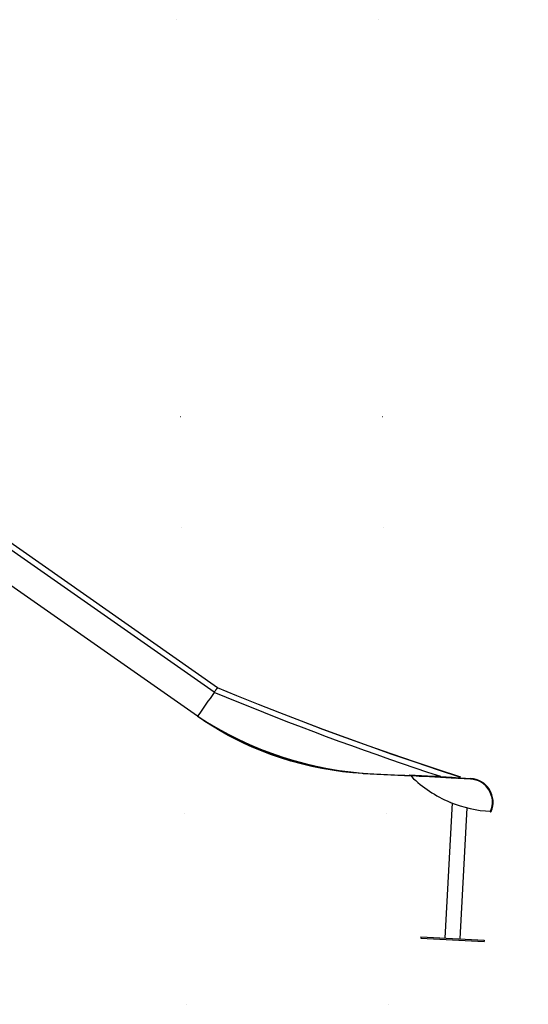
# Model space of a CAD drawing. Extents: x -5052 to 6044, y -1875 to 1375.
# Drawn here: x -466 to 1136, y -1807 to 1292 of the extents above; entities that cross this region are included whole.
import ezdxf

# ---------------------------------------------------------------- set-up
doc = ezdxf.new("R2010")
doc.units = 0
doc.header["$LTSCALE"] = 100
doc.linetypes.add('DOT', pattern=[6.35, 0, -6.35])

msp = doc.modelspace()

# ---------------------------------------------------------------- linework, layer by layer
at = {"linetype": 'DOT'}
for p, q in [((-5051.7, 1291.9), (5300, 1291.9)), ((-5039.6, 42.5), (5228.5, 42.5)), ((-5036.2, -307.5), (5228.5, -307.5)), ((-5027.5, -1207.5), (5228.5, -1207.5)), ((-5021.6, -1807.5), (5228.5, -1807.5))]:
    msp.add_line(p, q, dxfattribs=at)
at = {"color": 7, "linetype": 'Continuous'}
for p, q in [((157, -811.1), (-1249.8, 173.9)), ((147, -825.4), (-1249.8, 152.7)), ((94.1, -900.9), (-1249.8, 40.1)), ((155.8, -812.8), (155.8, -812.8)), ((94.1, -900.9), (94.2, -900.8)), ((768.3, -1087.9), (768.1, -1090.9)), ((768.3, -1087.9), (768.7, -1088)), ((893, -1095.3), (807.6, -1090.8)), ((954, -1098.5), (894.7, -1095.4)), ((909.8, -1096.2), (906.8, -1094)), ((906.8, -1094), (954.1, -1096.5)), ((895.8, -1173.7), (873.5, -1598.9)), ((889, -1171.1), (890.7, -1171.7)), ((921.8, -1601.5), (943.4, -1188.8)), ((1016.6, -1201.7), (1016.4, -1201.7)), ((797.8, -1595), (797.6, -1599)), ((797.6, -1599), (997.3, -1609.4)), ((797.8, -1595), (997.5, -1605.4)), ((997.5, -1605.4), (997.3, -1609.4))]:
    msp.add_line(p, q, dxfattribs=at)
for points in [[(153, -816.8), (151.4, -819), (150.6, -820.1), (149.9, -821.2), (149.1, -822.4), (148.3, -823.5), (146.7, -825.7)], [(860.1, -1090.8), (819.9, -1077.5), (779.8, -1064.1), (739.8, -1050.5), (699.8, -1036.7), (659.8, -1022.7), (620, -1008.6), (580.1, -994.3), (540.4, -979.8), (500.7, -965.2), (461, -950.3), (421.5, -935.3), (382, -920.2), (342.5, -904.9), (303.2, -889.4), (264, -873.7), (224.8, -857.9), (185.7, -841.9), (146.7, -825.7)], [(157, -811.1), (156.9, -811.2), (156.5, -811.7), (156, -812.5), (155.3, -813.5), (154.5, -814.6), (153.7, -815.7), (153, -816.8)], [(157, -811.1), (156.7, -811.5), (156.2, -812.1), (155.7, -813), (154.3, -814.9), (153.6, -815.9), (153, -816.7)], [(155.8, -812.7), (156.4, -811.9), (156.8, -811.3), (157, -811.1), (157, -811.1)], [(920.9, -1091.4), (853.6, -1069.6), (780.5, -1045.3), (707.5, -1020.3), (634.6, -994.8), (562, -968.7), (489.6, -942.1), (421.5, -916.4), (353.6, -890.2), (286, -863.6), (218.6, -836.4), (157, -811)], [(920.7, -1092), (853.4, -1070.2), (780.2, -1045.8), (707.3, -1020.8), (634.5, -995.2), (561.8, -969.1), (489.4, -942.3), (421.4, -916.6), (353.5, -890.4), (285.9, -863.7), (218.6, -836.4), (157, -811)], [(616.3, -1080.8), (583.6, -1078.5), (551, -1075.2), (518.4, -1070.8), (486, -1065.3), (453.9, -1058.8), (421, -1051), (388.4, -1042.1), (356, -1032.1), (324.1, -1021), (292.5, -1008.8), (266.6, -997.9), (241, -986.3), (215.8, -973.9), (190.9, -960.9), (166.1, -946.9), (141.6, -932.3), (117.6, -916.9), (94.1, -900.9)], [(95.2, -899.3), (95, -899.6), (94.7, -900), (94.4, -900.4), (94.3, -900.6), (94.2, -900.7), (94.2, -900.8)], [(94.6, -900.1), (126.1, -920.2), (158.2, -939.2), (191.1, -957.1), (224.5, -974), (258.4, -989.6), (292.8, -1004), (327.7, -1017.4), (363.1, -1029.5), (397.9, -1040.2), (432.9, -1049.6), (468.2, -1058), (503.7, -1065.2), (540.1, -1071.3), (576.7, -1076.2), (613.3, -1079.9), (650, -1082.4)], [(131, -923.1), (150.2, -935.2), (178.6, -951.8), (207.5, -967.4), (236.9, -982.1), (267.6, -996.2), (298.8, -1009.2), (330.5, -1021.2), (362.4, -1032.1), (394.7, -1041.9), (421.8, -1049.2), (449, -1055.7), (476.4, -1061.5), (503.9, -1066.5), (531.9, -1070.7), (560, -1074.2), (566.6, -1074.8)], [(616.3, -1080.8), (768.2, -1088.7)], [(650, -1082.4), (714.7, -1084.7), (779.6, -1087), (844.6, -1089.3), (857.2, -1089.8)], [(896.8, -1093.5), (761.1, -1086.4)], [(807.6, -1090.8), (802.6, -1090.5), (797.7, -1090.2), (792.8, -1089.9), (787.9, -1089.6), (783, -1089.2), (778.1, -1088.8), (773.2, -1088.4), (768.3, -1087.9)], [(860.1, -1090.8), (865.6, -1091.2), (871.2, -1091.6), (876.8, -1092), (882.3, -1092.4), (887.9, -1092.8), (893.5, -1093.2), (904.7, -1094)], [(894.7, -1095.4), (893, -1095.3)], [(904.7, -1094), (908.6, -1094.2), (912.7, -1094.3), (915.4, -1094.2), (918.2, -1094), (919.5, -1093.8), (920.8, -1093.5), (921.5, -1093.3), (921.8, -1093.1), (921.9, -1092.9), (921.9, -1092.7), (921.7, -1092.5), (921.1, -1092.2), (920.6, -1092.1)], [(921.8, -1092.6), (922, -1092.4), (922.2, -1092.3), (922.1, -1092.1), (921.9, -1091.8), (921.3, -1091.6), (919.2, -1091), (916.4, -1090.6)]]:
    msp.add_lwpolyline(points, dxfattribs=at)
for centre, radius, start, end in [((1036.5, -817.5), 383.1, 225.5331, 247.362), ((950.2, -1171.4), 73, 337, 87), ((950.2, -1171.4), 75, 337, 87), ((1037.8, -810.1), 390.4, 247.8673, 267), ((1017.2, -1199.8), 2, 178.7844, 247), ((1017.4, -1199.9), 2, 247, 337)]:
    msp.add_arc(centre, radius, start, end, dxfattribs=at)
msp.add_ellipse((1131.8, 580.1), major_axis=(10644.5, 15201.8), ratio=0.000029, start_param=1.663428, end_param=1.668344, dxfattribs=at)

doc.saveas('drawing.dxf')
